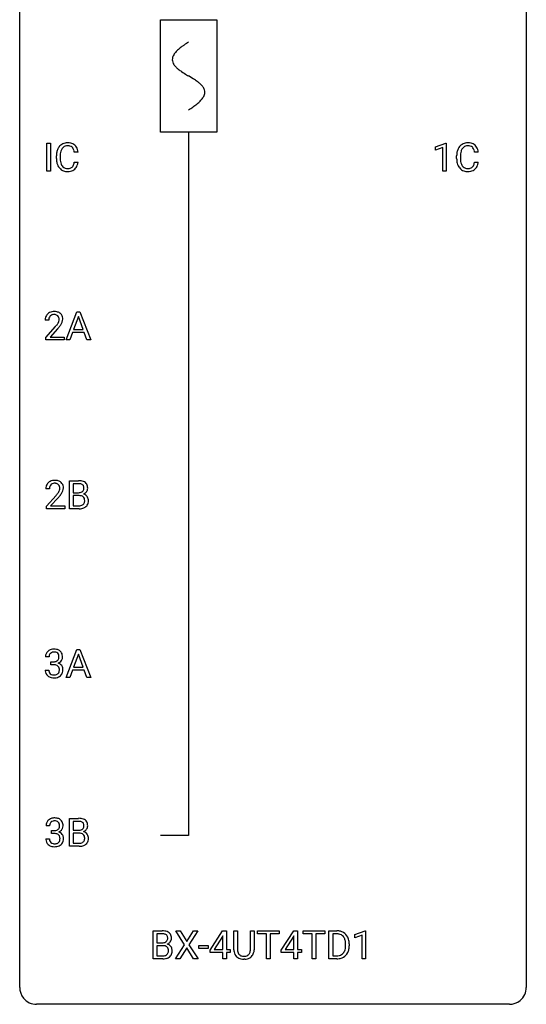
# Model space of a CAD drawing. Extents: x 2.8 to 26.6, y -2.8 to 92.5.
# Drawn here: x 2.8 to 26.6, y -2.8 to 43.5 of the extents above; entities that cross this region are included whole.
import ezdxf

# ---------------------------------------------------------------- set-up
doc = ezdxf.new("R2010")
doc.units = 0
for name, color, linetype in [('DEFAULT_255_1_388', 255, 'CONTINUOUS'), ('DEFAULT_255_2_778', 255, 'CONTINUOUS'), ('DEFAULT_255_2_778_1', 255, 'CONTINUOUS')]:
    doc.layers.add(name, color=color, linetype=linetype)

msp = doc.modelspace()

# ---------------------------------------------------------------- linework, layer by layer
at = {"layer": 'DEFAULT_255_1_388'}
for p, q in [((4.061, 36.402), (4.061, 37.717)), ((4.061, 37.717), (4.234, 37.717)), ((4.234, 37.717), (4.234, 36.402)), ((22.325, 37.544), (22.804, 37.724)), ((22.325, 37.392), (22.325, 37.544)), ((22.662, 37.516), (22.325, 37.392)), ((22.662, 36.402), (22.662, 37.516)), ((22.804, 37.724), (22.83, 37.724)), ((22.83, 37.724), (22.83, 36.402)), ((4.506, 36.998), (4.506, 37.125)), ((4.681, 37.12), (4.681, 36.993)), ((5.519, 37.295), (5.345, 37.295)), ((23.318, 36.998), (23.318, 37.125)), ((23.493, 37.12), (23.493, 36.993)), ((24.331, 37.295), (24.157, 37.295)), ((5.345, 36.819), (5.519, 36.819)), ((24.157, 36.819), (24.331, 36.819)), ((4.234, 36.402), (4.061, 36.402)), ((22.83, 36.402), (22.662, 36.402)), ((4.957, 28.464), (5.46, 29.78)), ((5.46, 29.78), (5.611, 29.78)), ((5.611, 29.78), (6.115, 28.464)), ((4.144, 29.392), (3.977, 29.392)), ((5.536, 29.566), (5.312, 28.951)), ((5.76, 28.951), (5.536, 29.566)), ((4.002, 28.585), (4.458, 29.091)), ((4.556, 28.983), (4.204, 28.601)), ((5.26, 28.808), (5.136, 28.464)), ((5.811, 28.808), (5.26, 28.808)), ((5.312, 28.951), (5.76, 28.951)), ((5.937, 28.464), (5.811, 28.808)), ((4.002, 28.464), (4.002, 28.585)), ((4.864, 28.464), (4.002, 28.464)), ((4.204, 28.601), (4.864, 28.601)), ((4.864, 28.601), (4.864, 28.464)), ((5.136, 28.464), (4.957, 28.464)), ((6.115, 28.464), (5.937, 28.464)), ((5.114, 20.527), (5.114, 21.842)), ((5.114, 21.842), (5.544, 21.842)), ((4.173, 21.455), (4.006, 21.455)), ((5.287, 21.7), (5.287, 21.281)), ((5.544, 21.7), (5.287, 21.7)), ((4.031, 20.647), (4.487, 21.153)), ((4.585, 21.046), (4.233, 20.663)), ((5.287, 21.281), (5.549, 21.281)), ((5.576, 21.142), (5.287, 21.142)), ((5.287, 21.142), (5.287, 20.669)), ((5.576, 21.142), (5.576, 21.142)), ((4.031, 20.527), (4.031, 20.647)), ((4.893, 20.527), (4.031, 20.527)), ((4.233, 20.663), (4.893, 20.663)), ((4.893, 20.663), (4.893, 20.527)), ((5.57, 20.527), (5.114, 20.527)), ((5.287, 20.669), (5.574, 20.669)), ((4.957, 12.589), (5.46, 13.905)), ((5.46, 13.905), (5.611, 13.905)), ((5.611, 13.905), (6.115, 12.589)), ((4.157, 13.56), (3.99, 13.56)), ((5.536, 13.691), (5.312, 13.076)), ((5.76, 13.076), (5.536, 13.691)), ((4.245, 13.192), (4.245, 13.329)), ((4.245, 13.329), (4.371, 13.329)), ((4.371, 13.192), (4.245, 13.192)), ((5.312, 13.076), (5.76, 13.076)), ((3.978, 12.936), (4.146, 12.936)), ((5.136, 12.589), (4.957, 12.589)), ((5.26, 12.933), (5.136, 12.589)), ((5.811, 12.933), (5.26, 12.933)), ((5.937, 12.589), (5.811, 12.933)), ((6.115, 12.589), (5.937, 12.589)), ((4.186, 5.622), (4.018, 5.622)), ((5.114, 4.652), (5.114, 5.967)), ((5.114, 5.967), (5.544, 5.967)), ((5.287, 5.825), (5.287, 5.406)), ((5.544, 5.825), (5.287, 5.825)), ((4.274, 5.255), (4.274, 5.391)), ((4.274, 5.391), (4.4, 5.391)), ((4.4, 5.255), (4.274, 5.255)), ((5.287, 5.406), (5.549, 5.406)), ((5.576, 5.267), (5.287, 5.267)), ((5.287, 5.267), (5.287, 4.794)), ((5.576, 5.267), (5.576, 5.267)), ((4.007, 4.999), (4.175, 4.999)), ((5.57, 4.652), (5.114, 4.652)), ((5.287, 4.794), (5.574, 4.794)), ((9.05, -0.64), (9.05, 0.676)), ((9.05, 0.676), (9.48, 0.676)), ((9.223, 0.533), (9.223, 0.115)), ((9.48, 0.533), (9.223, 0.533)), ((10.527, 0.023), (10.111, 0.676)), ((10.111, 0.676), (10.314, 0.676)), ((10.314, 0.676), (10.631, 0.172)), ((10.631, 0.172), (10.946, 0.676)), ((11.151, 0.676), (10.735, 0.023)), ((10.946, 0.676), (11.151, 0.676)), ((11.726, -0.236), (12.315, 0.676)), ((12.315, 0.676), (12.493, 0.676)), ((12.493, 0.676), (12.493, -0.198)), ((12.844, -0.221), (12.844, 0.676)), ((12.844, 0.676), (13.016, 0.676)), ((13.016, 0.676), (13.016, -0.215)), ((13.622, 0.676), (13.796, 0.676)), ((13.622, -0.216), (13.622, 0.676)), ((13.796, 0.676), (13.796, -0.219)), ((13.962, 0.533), (13.962, 0.676)), ((13.962, 0.676), (14.979, 0.676)), ((14.384, 0.533), (13.962, 0.533)), ((14.384, -0.64), (14.384, 0.533)), ((14.979, 0.533), (14.556, 0.533)), ((14.556, 0.533), (14.556, -0.64)), ((14.979, 0.676), (14.979, 0.533)), ((15.069, -0.236), (15.658, 0.676)), ((15.658, 0.676), (15.836, 0.676)), ((15.836, 0.676), (15.836, -0.198)), ((16.105, 0.533), (16.105, 0.676)), ((16.105, 0.676), (17.122, 0.676)), ((16.527, 0.533), (16.105, 0.533)), ((16.527, -0.64), (16.527, 0.533)), ((17.122, 0.533), (16.699, 0.533)), ((16.699, 0.533), (16.699, -0.64)), ((17.122, 0.676), (17.122, 0.533)), ((17.317, -0.64), (17.317, 0.676)), ((17.317, 0.676), (17.689, 0.676)), ((17.693, 0.533), (17.491, 0.533)), ((17.491, 0.533), (17.491, -0.498)), ((18.532, 0.502), (19.011, 0.682)), ((18.532, 0.351), (18.532, 0.502)), ((18.869, 0.474), (18.532, 0.351)), ((18.869, -0.64), (18.869, 0.474)), ((19.011, 0.682), (19.037, 0.682)), ((19.037, 0.682), (19.037, -0.64)), ((9.223, 0.115), (9.485, 0.115)), ((10.101, -0.64), (10.527, 0.023)), ((10.735, 0.023), (11.161, -0.64)), ((12.305, 0.411), (11.916, -0.198)), ((12.325, 0.447), (12.305, 0.411)), ((12.325, -0.198), (12.325, 0.447)), ((15.649, 0.411), (15.259, -0.198)), ((15.668, 0.447), (15.649, 0.411)), ((15.668, -0.198), (15.668, 0.447)), ((18.097, -0.018), (18.097, 0.059)), ((18.269, 0.062), (18.269, -0.022)), ((9.512, -0.024), (9.223, -0.024)), ((9.223, -0.024), (9.223, -0.498)), ((9.513, -0.024), (9.512, -0.024)), ((10.631, -0.127), (10.306, -0.64)), ((10.955, -0.64), (10.631, -0.127)), ((11.201, -0.149), (11.201, -0.013)), ((11.201, -0.013), (11.642, -0.013)), ((11.642, -0.149), (11.201, -0.149)), ((11.642, -0.013), (11.642, -0.149)), ((11.726, -0.334), (11.726, -0.236)), ((12.325, -0.334), (11.726, -0.334)), ((11.916, -0.198), (12.325, -0.198)), ((12.325, -0.64), (12.325, -0.334)), ((12.493, -0.198), (12.676, -0.198)), ((12.676, -0.334), (12.493, -0.334)), ((12.493, -0.334), (12.493, -0.64)), ((12.676, -0.198), (12.676, -0.334)), ((15.069, -0.334), (15.069, -0.236)), ((15.668, -0.334), (15.069, -0.334)), ((15.259, -0.198), (15.668, -0.198)), ((15.668, -0.64), (15.668, -0.334)), ((15.836, -0.198), (16.019, -0.198)), ((16.019, -0.334), (15.836, -0.334)), ((15.836, -0.334), (15.836, -0.64)), ((16.019, -0.198), (16.019, -0.334)), ((9.506, -0.64), (9.05, -0.64)), ((9.223, -0.498), (9.51, -0.498)), ((10.306, -0.64), (10.101, -0.64)), ((11.161, -0.64), (10.955, -0.64)), ((12.493, -0.64), (12.325, -0.64)), ((13.364, -0.656), (13.318, -0.658)), ((14.556, -0.64), (14.384, -0.64)), ((15.836, -0.64), (15.668, -0.64)), ((16.699, -0.64), (16.527, -0.64)), ((17.682, -0.64), (17.317, -0.64)), ((17.491, -0.498), (17.673, -0.498)), ((19.037, -0.64), (18.869, -0.64))]:
    msp.add_line(p, q, dxfattribs=at)
for centre, radius, start, end in [((5.046, 37.229), 0.522, 136.7832, 155.2473), ((5.002, 37.266), 0.465, 121.7633, 136.4281), ((5.017, 37.238), 0.496, 95.646, 121.549), ((5.016, 37.29), 0.301, 109.2998, 143.3037), ((5.032, 37.232), 0.36, 89.3452, 108.5744), ((5.035, 37.113), 0.622, 89.9246, 96.1376), ((5.041, 37.127), 0.609, 76.6779, 90.4564), ((5.036, 37.1), 0.492, 87.3803, 90.0252), ((5.044, 37.219), 0.374, 74.7009, 87.8124), ((5.079, 37.34), 0.248, 47.4372, 75.0696), ((5.085, 37.306), 0.425, 47.4859, 76.9287), ((5.073, 37.34), 0.251, 27.8167, 46.4008), ((5.068, 37.294), 0.444, 16.5424, 46.8935), ((23.858, 37.229), 0.522, 136.7832, 155.2473), ((23.814, 37.266), 0.465, 121.7633, 136.4281), ((23.829, 37.238), 0.496, 95.646, 121.549), ((23.828, 37.29), 0.301, 109.2998, 143.3037), ((23.844, 37.232), 0.36, 89.3452, 108.5744), ((23.847, 37.113), 0.622, 89.9246, 96.1376), ((23.853, 37.127), 0.609, 76.6779, 90.4564), ((23.848, 37.1), 0.492, 87.3803, 90.0252), ((23.856, 37.219), 0.374, 74.7009, 87.8124), ((23.891, 37.34), 0.248, 47.4372, 75.0696), ((23.897, 37.306), 0.425, 47.4859, 76.9287), ((23.885, 37.34), 0.251, 27.8167, 46.4008), ((23.88, 37.294), 0.444, 16.5424, 46.8935), ((5.38, 37.129), 0.874, 169.5838, 180.2758), ((5.174, 37.167), 0.664, 155.0367, 169.6003), ((5.617, 37.123), 0.936, 174.3421, 180.143), ((5.322, 37.155), 0.639, 162.9376, 174.6209), ((5.102, 37.224), 0.409, 143.0753, 163.1919), ((4.949, 37.274), 0.392, 15.7651, 27.941), ((4.726, 37.209), 0.625, 7.8889, 15.9242), ((4.887, 37.235), 0.635, 5.4073, 17.0364), ((24.192, 37.129), 0.874, 169.5838, 180.2758), ((23.986, 37.167), 0.664, 155.0367, 169.6003), ((24.429, 37.123), 0.936, 174.3421, 180.143), ((24.134, 37.155), 0.639, 162.9376, 174.6209), ((23.914, 37.224), 0.409, 143.0753, 163.1919), ((23.761, 37.274), 0.392, 15.7651, 27.941), ((23.538, 37.209), 0.625, 7.8889, 15.9242), ((23.7, 37.235), 0.635, 5.4073, 17.0364), ((5.588, 36.998), 1.082, 179.9915, 181.5398), ((5.356, 36.986), 0.849, 181.122, 193.8755), ((5.089, 36.916), 0.574, 193.548, 219.5756), ((5.512, 36.988), 0.832, 179.6817, 189.1506), ((5.231, 36.941), 0.546, 188.9911, 203.5772), ((5.109, 36.891), 0.415, 203.9075, 215.1312), ((5.006, 36.81), 0.284, 213.9072, 263.8849), ((5.089, 36.773), 0.238, 293.8554, 310.0518), ((5.09, 36.766), 0.232, 311.0645, 332.0111), ((4.956, 36.84), 0.385, 331.6587, 343.2877), ((4.724, 36.911), 0.628, 343.1447, 351.0104), ((4.561, 36.941), 0.794, 350.7125, 351.1627), ((5.079, 36.821), 0.432, 311.456, 340.4421), ((4.903, 36.887), 0.62, 340.1775, 353.7812), ((24.4, 36.998), 1.082, 179.9915, 181.5398), ((24.168, 36.986), 0.849, 181.122, 193.8755), ((23.901, 36.916), 0.574, 193.548, 219.5756), ((24.324, 36.988), 0.832, 179.6817, 189.1506), ((24.043, 36.941), 0.546, 188.9911, 203.5772), ((23.922, 36.891), 0.415, 203.9075, 215.1312), ((23.818, 36.81), 0.284, 213.9072, 263.8849), ((23.901, 36.773), 0.238, 293.8554, 310.0518), ((23.902, 36.766), 0.232, 311.0645, 332.0111), ((23.768, 36.84), 0.385, 331.6587, 343.2877), ((23.536, 36.911), 0.628, 343.1447, 351.0104), ((23.373, 36.941), 0.794, 350.7125, 351.1627), ((23.891, 36.821), 0.432, 311.456, 340.4421), ((23.715, 36.887), 0.62, 340.1775, 353.7812), ((4.996, 36.837), 0.451, 219.3628, 250.0611), ((5.014, 36.909), 0.525, 250.7885, 270.6488), ((5.02, 36.899), 0.373, 263.1758, 270.1031), ((5.023, 37.039), 0.513, 269.6723, 279.0607), ((5.02, 37.189), 0.805, 269.9996, 270.3613), ((5.026, 37.037), 0.654, 269.9359, 282.8097), ((5.053, 36.858), 0.329, 278.8749, 293.635), ((5.076, 36.833), 0.443, 282.4332, 310.7515), ((23.808, 36.837), 0.451, 219.3628, 250.0611), ((23.827, 36.909), 0.525, 250.7885, 270.6488), ((23.832, 36.899), 0.373, 263.1758, 270.1031), ((23.835, 37.039), 0.513, 269.6723, 279.0607), ((23.832, 37.189), 0.805, 269.9996, 270.3613), ((23.838, 37.037), 0.654, 269.9359, 282.8097), ((23.865, 36.858), 0.329, 278.8749, 293.635), ((23.888, 36.833), 0.443, 282.4332, 310.7515), ((4.344, 29.422), 0.364, 133.4541, 162.9471), ((4.365, 29.4), 0.394, 100.787, 133.4382), ((4.377, 29.425), 0.233, 102.1738, 129.2061), ((4.404, 29.226), 0.572, 89.6607, 101.3702), ((4.404, 29.309), 0.352, 89.5461, 102.5418), ((4.411, 29.233), 0.565, 78.2173, 90.4129), ((4.408, 29.369), 0.291, 82.1602, 90.1506), ((4.423, 29.452), 0.207, 43.4417, 83.1661), ((4.451, 29.416), 0.378, 55.9269, 78.4888), ((4.473, 29.454), 0.334, 47.9298, 55.4049), ((4.485, 29.465), 0.318, 4.3348, 48.056), ((4.435, 29.397), 0.458, 163.2878, 180.5582), ((4.495, 29.398), 0.351, 165.9091, 178.8685), ((4.593, 29.392), 0.448, 178.4391, 180.0084), ((4.382, 29.428), 0.234, 136.1757, 166.3673), ((4.368, 29.439), 0.216, 129.7286, 135.7539), ((3.535, 29.948), 1.259, 320.7373, 323.9739), ((3.976, 29.629), 0.715, 323.8963, 328.6419), ((4.414, 29.444), 0.219, 16.1713, 43.5286), ((4.206, 29.487), 0.444, 328.8295, 331.7891), ((4.318, 29.429), 0.318, 331.4255, 352.9366), ((3.656, 29.858), 1.254, 319.6472, 327.096), ((4.357, 29.428), 0.278, 359.4863, 15.9343), ((4.333, 29.426), 0.302, 353.2258, 0.0166), ((4.104, 29.57), 0.721, 326.9133, 338.3508), ((4.41, 29.453), 0.394, 337.8914, 358.9968), ((4.361, 29.446), 0.442, 359.9252, 5.5972), ((2.94, 30.433), 2.026, 318.5133, 320.7829), ((3.225, 30.214), 1.813, 317.2588, 319.9046), ((4.393, 21.463), 0.394, 100.787, 133.4382), ((4.433, 21.289), 0.572, 89.6607, 101.3702), ((4.44, 21.295), 0.565, 78.2173, 90.4129), ((4.48, 21.478), 0.378, 55.9269, 78.4888), ((4.502, 21.516), 0.334, 47.9298, 55.4049), ((4.513, 21.528), 0.318, 4.3348, 48.056), ((5.548, 21.014), 0.829, 82.1256, 90.2933), ((5.592, 21.319), 0.52, 69.9044, 82.2858), ((5.656, 21.493), 0.335, 51.184, 70.0181), ((4.464, 21.459), 0.458, 163.2878, 180.5582), ((4.373, 21.484), 0.364, 133.4541, 162.9471), ((4.524, 21.46), 0.351, 165.9091, 178.8685), ((4.621, 21.455), 0.448, 178.4391, 180.0084), ((4.411, 21.491), 0.234, 136.1757, 166.3673), ((4.397, 21.501), 0.216, 129.7286, 135.7539), ((4.406, 21.487), 0.233, 102.1738, 129.2061), ((4.433, 21.372), 0.352, 89.5461, 102.5418), ((4.437, 21.432), 0.291, 82.1602, 90.1506), ((4.452, 21.515), 0.207, 43.4417, 83.1661), ((4.005, 21.692), 0.715, 323.8963, 328.6419), ((4.443, 21.506), 0.219, 16.1713, 43.5286), ((4.235, 21.55), 0.444, 328.8295, 331.7891), ((4.347, 21.492), 0.318, 331.4255, 352.9366), ((4.386, 21.491), 0.278, 359.4863, 15.9343), ((4.362, 21.488), 0.302, 353.2258, 0.0166), ((4.133, 21.633), 0.721, 326.9133, 338.3508), ((4.438, 21.515), 0.394, 337.8914, 358.9968), ((4.39, 21.509), 0.442, 359.9252, 5.5972), ((5.544, 21.252), 0.448, 89.8852, 90.0383), ((5.547, 21.164), 0.536, 82.6982, 90.173), ((5.573, 21.367), 0.331, 71.6866, 82.8453), ((5.577, 21.533), 0.249, 281.2044, 302.5144), ((5.616, 21.492), 0.199, 52.8283, 71.985), ((5.592, 21.505), 0.217, 303.0211, 309.8379), ((5.613, 21.482), 0.186, 309.5229, 356.951), ((5.647, 21.535), 0.146, 31.8851, 52.1416), ((5.614, 21.517), 0.183, 10.9186, 31.3225), ((5.507, 21.495), 0.293, 359.5559, 11.2093), ((5.538, 21.493), 0.261, 355.4699, 0.0499), ((5.66, 21.524), 0.327, 298.6824, 323.2758), ((5.685, 21.535), 0.284, 12.1018, 50.4213), ((5.707, 21.488), 0.267, 323.4907, 0.8818), ((5.529, 21.496), 0.445, 359.5252, 12.8212), ((2.969, 22.495), 2.026, 318.5133, 320.7829), ((3.564, 22.011), 1.259, 320.7373, 323.9739), ((3.254, 22.276), 1.813, 317.2588, 319.9046), ((3.685, 21.92), 1.254, 319.6472, 327.096), ((5.552, 21.651), 0.37, 269.6065, 281.4534), ((5.581, 20.736), 0.407, 76.5652, 90.7103), ((5.64, 20.945), 0.19, 17.6685, 78.994), ((5.627, 20.885), 0.206, 311.9917, 351.7144), ((5.619, 21.592), 0.406, 293.1995, 299.1396), ((5.695, 20.907), 0.323, 54.001, 74.9169), ((5.523, 20.91), 0.312, 359.0457, 17.2295), ((5.535, 20.903), 0.3, 350.7343, 0.2222), ((5.708, 20.929), 0.297, 36.3579, 53.5293), ((5.693, 20.919), 0.315, 4.8189, 36.309), ((5.569, 20.902), 0.44, 344.7479, 0.5372), ((5.606, 20.907), 0.403, 359.9373, 5.5201), ((5.571, 21.31), 0.783, 269.9235, 274.4459), ((5.576, 21.047), 0.378, 269.6057, 281.3741), ((5.591, 21.098), 0.571, 274.1044, 286.407), ((5.602, 20.924), 0.253, 281.1053, 302.5134), ((5.619, 20.894), 0.219, 303.0365, 311.8818), ((5.648, 20.913), 0.377, 286.0418, 310.8441), ((5.681, 20.872), 0.324, 311.1786, 344.6888), ((4.368, 13.526), 0.396, 96.9874, 131.9691), ((4.393, 13.385), 0.538, 89.8593, 97.7827), ((4.398, 13.356), 0.567, 78.3654, 90.4133), ((4.439, 13.543), 0.376, 56.623, 78.6387), ((4.339, 13.564), 0.349, 155.3484, 180.7484), ((4.333, 13.561), 0.345, 131.5745, 154.4799), ((4.446, 13.561), 0.289, 172.5097, 180.1361), ((4.364, 13.575), 0.206, 133.835, 173.5343), ((4.369, 13.568), 0.215, 103.293, 133.562), ((4.392, 13.478), 0.307, 89.5322, 103.5319), ((4.399, 13.448), 0.338, 76.1116, 90.7029), ((4.442, 13.603), 0.177, 13.9578, 77.6714), ((4.424, 13.54), 0.2, 311.7325, 354.2803), ((4.291, 13.559), 0.334, 359.1804, 15.0452), ((4.342, 13.554), 0.282, 353.0942, 0.1175), ((4.463, 13.585), 0.328, 47.0255, 56.0856), ((4.465, 13.589), 0.323, 10.9208, 46.7779), ((4.518, 13.552), 0.274, 332.355, 359.718), ((4.312, 13.554), 0.48, 359.6364, 11.6088), ((4.368, 13.71), 0.382, 270.492, 281.8953), ((4.365, 12.679), 0.513, 84.0196, 89.3326), ((4.383, 12.833), 0.358, 71.9008, 84.3555), ((4.395, 13.586), 0.255, 281.669, 301.2944), ((4.423, 12.952), 0.232, 49.5091, 72.1833), ((4.414, 13.551), 0.215, 301.7835, 311.7546), ((4.444, 12.98), 0.198, 12.9498, 48.7551), ((4.431, 13.635), 0.402, 292.5422, 293.6931), ((4.475, 12.909), 0.372, 57.6433, 72.8626), ((4.462, 13.575), 0.334, 292.9804, 325.2391), ((4.346, 12.955), 0.298, 359.5051, 13.4237), ((4.515, 12.973), 0.296, 36.7247, 57.4701), ((4.445, 13.587), 0.355, 325.2332, 332.8747), ((4.514, 12.975), 0.296, 8.0545, 36.3562), ((4.417, 12.957), 0.395, 359.8317, 8.5873), ((4.423, 12.936), 0.445, 179.976, 183.2331), ((4.306, 12.921), 0.328, 181.8183, 229.6455), ((4.353, 12.974), 0.398, 229.4224, 256.8555), ((4.404, 12.934), 0.258, 179.4468, 196.2872), ((4.349, 12.919), 0.201, 196.5661, 227.7059), ((4.367, 12.94), 0.229, 227.7653, 257.8763), ((4.391, 13.13), 0.558, 256.6827, 270.4413), ((4.393, 13.046), 0.338, 257.4584, 270.4267), ((4.398, 13.078), 0.37, 269.5965, 280.8788), ((4.398, 13.134), 0.563, 269.7285, 280.3858), ((4.424, 12.949), 0.239, 280.6347, 299.8594), ((4.432, 12.973), 0.398, 279.783, 311.6256), ((4.445, 12.908), 0.193, 300.3576, 314.5516), ((4.436, 12.915), 0.204, 315.0731, 345.0429), ((4.332, 12.946), 0.312, 344.5985, 357.9271), ((4.231, 12.952), 0.414, 357.4755, 0.0225), ((4.474, 12.925), 0.334, 311.6358, 343.7652), ((4.375, 12.952), 0.437, 343.9832, 0.5571), ((4.368, 5.627), 0.349, 155.3484, 180.7484), ((4.362, 5.624), 0.345, 131.5745, 154.4799), ((4.397, 5.588), 0.396, 96.9874, 131.9691), ((4.475, 5.623), 0.289, 172.5097, 180.1361), ((4.393, 5.637), 0.206, 133.835, 173.5343), ((4.398, 5.631), 0.215, 103.293, 133.562), ((4.422, 5.448), 0.538, 89.8593, 97.7827), ((4.421, 5.541), 0.307, 89.5322, 103.5319), ((4.427, 5.418), 0.567, 78.3654, 90.4133), ((4.427, 5.51), 0.338, 76.1116, 90.7029), ((4.471, 5.666), 0.177, 13.9578, 77.6714), ((4.468, 5.605), 0.376, 56.623, 78.6387), ((4.453, 5.602), 0.2, 311.7325, 354.2803), ((4.319, 5.622), 0.334, 359.1804, 15.0452), ((4.371, 5.616), 0.282, 353.0942, 0.1175), ((4.492, 5.647), 0.328, 47.0255, 56.0856), ((4.494, 5.652), 0.323, 10.9208, 46.7779), ((4.547, 5.615), 0.274, 332.355, 359.718), ((4.341, 5.616), 0.48, 359.6364, 11.6088), ((5.548, 5.139), 0.829, 82.1256, 90.2933), ((5.544, 5.377), 0.448, 89.8852, 90.0383), ((5.547, 5.289), 0.536, 82.6982, 90.173), ((5.573, 5.492), 0.331, 71.6866, 82.8453), ((5.592, 5.444), 0.52, 69.9044, 82.2858), ((5.616, 5.617), 0.199, 52.8283, 71.985), ((5.613, 5.607), 0.186, 309.5229, 356.951), ((5.647, 5.66), 0.146, 31.8851, 52.1416), ((5.656, 5.618), 0.335, 51.184, 70.0181), ((5.614, 5.642), 0.183, 10.9186, 31.3225), ((5.507, 5.62), 0.293, 359.5559, 11.2093), ((5.538, 5.618), 0.261, 355.4699, 0.0499), ((5.685, 5.66), 0.284, 12.1018, 50.4213), ((5.707, 5.613), 0.267, 323.4907, 0.8818), ((5.529, 5.621), 0.445, 359.5252, 12.8212), ((4.397, 5.773), 0.382, 270.492, 281.8953), ((4.394, 4.742), 0.513, 84.0196, 89.3326), ((4.412, 4.895), 0.358, 71.9008, 84.3555), ((4.424, 5.649), 0.255, 281.669, 301.2944), ((4.452, 5.015), 0.232, 49.5091, 72.1833), ((4.443, 5.614), 0.215, 301.7835, 311.7546), ((4.473, 5.043), 0.198, 12.9498, 48.7551), ((4.46, 5.698), 0.402, 292.5422, 293.6931), ((4.504, 4.971), 0.372, 57.6433, 72.8626), ((4.491, 5.637), 0.334, 292.9804, 325.2391), ((4.544, 5.036), 0.296, 36.7247, 57.4701), ((4.474, 5.649), 0.355, 325.2332, 332.8747), ((4.543, 5.037), 0.296, 8.0545, 36.3562), ((5.552, 5.776), 0.37, 269.6065, 281.4534), ((5.581, 4.861), 0.407, 76.5652, 90.7103), ((5.577, 5.658), 0.249, 281.2044, 302.5144), ((5.64, 5.07), 0.19, 17.6685, 78.994), ((5.592, 5.63), 0.217, 303.0211, 309.8379), ((5.619, 5.717), 0.406, 293.1995, 299.1396), ((5.695, 5.032), 0.323, 54.001, 74.9169), ((5.66, 5.649), 0.327, 298.6824, 323.2758), ((5.523, 5.035), 0.312, 359.0457, 17.2295), ((5.708, 5.054), 0.297, 36.3579, 53.5293), ((5.693, 5.044), 0.315, 4.8189, 36.309), ((4.452, 4.999), 0.445, 179.976, 183.2331), ((4.335, 4.984), 0.328, 181.8183, 229.6455), ((4.382, 5.036), 0.398, 229.4224, 256.8555), ((4.433, 4.996), 0.258, 179.4468, 196.2872), ((4.378, 4.981), 0.201, 196.5661, 227.7059), ((4.396, 5.002), 0.229, 227.7653, 257.8763), ((4.42, 5.192), 0.558, 256.6827, 270.4413), ((4.422, 5.108), 0.338, 257.4584, 270.4267), ((4.427, 5.141), 0.37, 269.5965, 280.8788), ((4.427, 5.197), 0.563, 269.7285, 280.3858), ((4.453, 5.012), 0.239, 280.6347, 299.8594), ((4.461, 5.035), 0.398, 279.783, 311.6256), ((4.474, 4.971), 0.193, 300.3576, 314.5516), ((4.465, 4.978), 0.204, 315.0731, 345.0429), ((4.361, 5.008), 0.312, 344.5985, 357.9271), ((4.375, 5.018), 0.298, 359.5051, 13.4237), ((4.26, 5.015), 0.414, 357.4755, 0.0225), ((4.503, 4.987), 0.334, 311.6358, 343.7652), ((4.404, 5.014), 0.437, 343.9832, 0.5571), ((4.446, 5.02), 0.395, 359.8317, 8.5873), ((5.571, 5.435), 0.783, 269.9235, 274.4459), ((5.576, 5.172), 0.378, 269.6057, 281.3741), ((5.591, 5.223), 0.571, 274.1044, 286.407), ((5.602, 5.049), 0.253, 281.1053, 302.5134), ((5.619, 5.019), 0.219, 303.0365, 311.8818), ((5.648, 5.038), 0.377, 286.0418, 310.8441), ((5.627, 5.01), 0.206, 311.9917, 351.7144), ((5.535, 5.028), 0.3, 350.7343, 0.2222), ((5.681, 4.997), 0.324, 311.1786, 344.6888), ((5.569, 5.027), 0.44, 344.7479, 0.5372), ((5.606, 5.032), 0.403, 359.9373, 5.5201), ((9.484, -0.153), 0.829, 82.1256, 90.2933), ((9.48, 0.085), 0.448, 89.8852, 90.0383), ((9.483, -0.003), 0.536, 82.6982, 90.173), ((9.51, 0.201), 0.331, 71.6866, 82.8453), ((9.528, 0.153), 0.52, 69.9044, 82.2858), ((9.552, 0.325), 0.199, 52.8283, 71.985), ((9.583, 0.369), 0.146, 31.8851, 52.1416), ((9.592, 0.326), 0.335, 51.184, 70.0181), ((9.621, 0.368), 0.284, 12.1018, 50.4213), ((17.693, 0.016), 0.66, 75.41, 90.3803), ((17.691, 0.019), 0.514, 79.2154, 89.7445), ((17.728, 0.182), 0.347, 40.384, 80.1431), ((17.719, 0.124), 0.549, 60.1455, 75.189), ((17.737, 0.155), 0.513, 26.5254, 60.1451), ((9.488, 0.484), 0.37, 269.6065, 281.4534), ((9.513, 0.366), 0.249, 281.2044, 302.5144), ((9.528, 0.338), 0.217, 303.0211, 309.8379), ((9.549, 0.315), 0.186, 309.5229, 356.951), ((9.551, 0.351), 0.183, 10.9186, 31.3225), ((9.555, 0.425), 0.406, 293.1995, 299.1396), ((9.631, -0.26), 0.323, 54.001, 74.9169), ((9.443, 0.328), 0.293, 359.5559, 11.2093), ((9.474, 0.326), 0.261, 355.4699, 0.0499), ((9.596, 0.357), 0.327, 298.6824, 323.2758), ((9.644, -0.237), 0.297, 36.3579, 53.5293), ((9.643, 0.321), 0.267, 323.4907, 0.8818), ((9.465, 0.329), 0.445, 359.5252, 12.8212), ((17.699, 0.16), 0.383, 26.5778, 40.1534), ((17.595, 0.111), 0.498, 9.6573, 26.1932), ((17.329, 0.063), 0.768, 359.6455, 9.8608), ((17.611, 0.088), 0.656, 7.403, 26.8322), ((17.431, 0.06), 0.837, 0.1606, 7.7176), ((9.518, -0.431), 0.407, 76.5652, 90.7103), ((9.538, -0.243), 0.253, 281.1053, 302.5134), ((9.576, -0.222), 0.19, 17.6685, 78.994), ((9.555, -0.272), 0.219, 303.0365, 311.8818), ((9.563, -0.282), 0.206, 311.9917, 351.7144), ((9.459, -0.257), 0.312, 359.0457, 17.2295), ((9.471, -0.263), 0.3, 350.7343, 0.2222), ((9.617, -0.294), 0.324, 311.1786, 344.6888), ((9.63, -0.248), 0.315, 4.8189, 36.309), ((9.505, -0.264), 0.44, 344.7479, 0.5372), ((9.542, -0.26), 0.403, 359.9373, 5.5201), ((13.407, -0.218), 0.563, 180.2666, 190.1525), ((13.236, -0.255), 0.388, 189.2524, 227.5915), ((13.432, -0.218), 0.416, 179.5665, 191.9954), ((13.294, -0.249), 0.275, 191.6975, 215.1404), ((13.267, -0.265), 0.244, 215.6958, 224.8509), ((13.273, -0.256), 0.255, 225.2847, 255.011), ((13.377, -0.271), 0.236, 301.4983, 315.1469), ((13.36, -0.258), 0.256, 315.5953, 345.6679), ((13.235, -0.223), 0.387, 345.2526, 358.6304), ((13.12, -0.216), 0.502, 358.1724, 0.0117), ((13.4, -0.247), 0.393, 315.3344, 342.7643), ((13.307, -0.221), 0.49, 343.0898, 0.2614), ((17.718, -0.134), 0.359, 283.7699, 318.1557), ((17.68, -0.105), 0.407, 318.7418, 343.6873), ((17.745, -0.122), 0.505, 299.2531, 333.4571), ((17.477, -0.042), 0.619, 343.3325, 355.8549), ((17.241, -0.019), 0.856, 355.4989, 0.079), ((17.636, -0.063), 0.629, 333.0707, 348.7181), ((17.45, -0.026), 0.819, 348.729, 0.3013), ((9.507, 0.143), 0.783, 269.9235, 274.4459), ((9.512, -0.12), 0.378, 269.6057, 281.3741), ((9.527, -0.068), 0.571, 274.1044, 286.407), ((9.584, -0.254), 0.377, 286.0418, 310.8441), ((13.251, -0.236), 0.412, 227.745, 230.1538), ((13.266, -0.213), 0.439, 230.6087, 257.9965), ((13.313, -0.009), 0.649, 257.6315, 270.4238), ((13.31, -0.131), 0.385, 254.5946, 267.9129), ((13.318, -0.009), 0.507, 267.4688, 270.0234), ((13.321, -0.075), 0.441, 269.5851, 281.1845), ((13.323, -0.047), 0.61, 273.85, 285.1796), ((13.353, -0.227), 0.286, 280.9345, 300.974), ((13.375, -0.221), 0.429, 284.6605, 315.2183), ((17.678, 0.02), 0.518, 269.497, 284.0205), ((17.676, 0.125), 0.764, 270.4447, 278.4508), ((17.704, -0.045), 0.592, 278.1072, 299.034)]:
    msp.add_arc(centre, radius, start, end, dxfattribs=at)
at = {"layer": 'DEFAULT_255_2_778'}
for p, q in [((2.779, -1.984), (2.779, 91.678)), ((26.591, 91.678), (26.591, -1.984)), ((9.393, 43.524), (12.039, 43.524)), ((9.393, 38.232), (9.393, 43.524)), ((12.039, 43.524), (12.039, 38.232)), ((12.039, 38.232), (9.393, 38.232)), ((10.716, 38.232), (10.716, 5.159)), ((10.716, 5.159), (9.393, 5.159)), ((25.797, -2.778), (3.572, -2.778))]:
    msp.add_line(p, q, dxfattribs=at)
for centre, start, end in [((3.57, -1.986), 179.8524, 219.1642), ((25.8, -1.986), 309.4762, 0.1483), ((3.57, -1.987), 219.1282, 270.1454), ((25.799, -1.987), 269.8517, 309.5112)]:
    msp.add_arc(centre, 0.791, start, end, dxfattribs=at)
at = {"layer": 'DEFAULT_255_2_778_1'}
for centre, radius, start, end in [((11.586, 40.622), 2.019, 128.8749, 131.8727), ((11.92, 40.208), 2.551, 126.4327, 128.8877), ((12.306, 39.685), 3.201, 124.1856, 126.4339), ((12.746, 39.038), 3.983, 122.3408, 124.1947), ((13.193, 38.335), 4.816, 120.9443, 122.3518), ((10.343, 41.641), 0.391, 164.322, 179.8083), ((10.445, 41.612), 0.496, 153.7706, 164.3485), ((10.597, 41.538), 0.665, 145.8787, 153.8146), ((10.793, 41.406), 0.902, 139.9302, 145.926), ((11.026, 41.211), 1.205, 135.3894, 139.9687), ((11.288, 40.953), 1.574, 131.8616, 135.4169), ((10.364, 41.649), 0.412, 180.9499, 213.8112), ((10.64, 41.818), 0.736, 212.8271, 224.2585), ((11.023, 42.188), 1.268, 224.1376, 231.4508), ((11.666, 42.991), 2.296, 231.3956, 236.1256), ((13.498, 45.737), 5.598, 236.2233, 239.1315), ((25.448, 65.465), 28.662, 238.8607, 239.0711), ((6.276, 33.368), 8.725, 57.2421, 59.4063), ((9.503, 38.399), 2.748, 52.8289, 57.079), ((10.278, 39.419), 1.466, 46.3042, 52.8597), ((10.71, 39.869), 0.842, 36.2174, 46.4091), ((10.995, 40.074), 0.492, 17.4004, 36.549), ((10.632, 40.356), 0.911, 319.7561, 325.6976), ((10.828, 40.223), 0.675, 325.6601, 333.3123), ((10.982, 40.146), 0.503, 333.2506, 343.8466), ((11.109, 40.114), 0.371, 0.0677, 16.7951), ((11.088, 40.116), 0.392, 343.8035, 359.7912), ((8.663, 42.754), 4.026, 302.3733, 303.9712), ((9.075, 42.144), 3.29, 303.9559, 306.1266), ((9.478, 41.593), 2.608, 306.1165, 308.73), ((9.832, 41.152), 2.042, 308.7231, 311.7471), ((10.141, 40.806), 1.578, 311.7299, 315.4671), ((10.404, 40.548), 1.209, 315.4578, 319.8038), ((8.243, 43.415), 4.809, 300.9435, 302.3758)]:
    msp.add_arc(centre, radius, start, end, dxfattribs=at)

doc.saveas('drawing.dxf')
